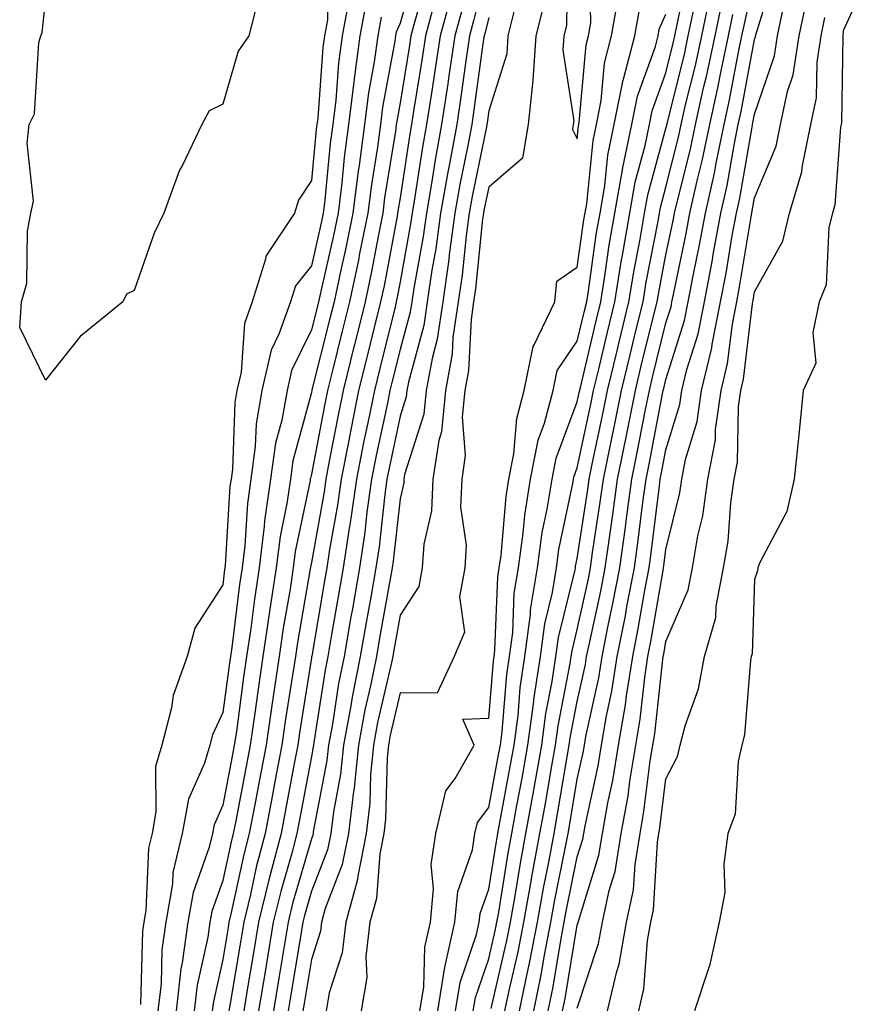
# Model space of a CAD drawing. Units: inches. Extents: x 881363 to 884003, y 7276778 to 7279418.
# Drawn here: x 881655 to 881751, y 7278323 to 7278434 of the extents above; entities that cross this region are included whole.
import ezdxf

# ---------------------------------------------------------------- set-up
doc = ezdxf.new("R2010")
doc.units = ezdxf.units.IN
doc.header["$MEASUREMENT"] = 0
doc.layers.add('Contour_88137276', color=7, linetype='Continuous', true_color=0xe3e4c6)

msp = doc.modelspace()

# ---------------------------------------------------------------- linework, layer by layer
at = {"layer": 'Contour_88137276'}
for points in [[(881689.99, 7278439.98, 3336), (881689.86, 7278433.73, 3336), (881689.52, 7278431.92, 3336), (881689.35, 7278430.62, 3336), (881688.76, 7278422.63, 3336), (881688.67, 7278421.92, 3336), (881688.6, 7278421.36, 3336), (881688.05, 7278415.62, 3336), (881686.59, 7278413.38, 3336), (881686.15, 7278411.92, 3336), (881682.89, 7278407.08, 3336), (881682.87, 7278406.74, 3336), (881681.35, 7278401.92, 3336), (881680.49, 7278399.48, 3336), (881680.12, 7278393.99, 3336), (881679.64, 7278391.92, 3336), (881679.41, 7278390.56, 3336), (881679.13, 7278382.99, 3336), (881678.98, 7278381.92, 3336), (881678.86, 7278381.11, 3336), (881678.33, 7278372.19, 3336), (881678.29, 7278371.92, 3336), (881678.26, 7278371.71, 3336), (881678.05, 7278370, 3336), (881674.88, 7278365.09, 3336), (881674.05, 7278361.92, 3336), (881672.45, 7278357.52, 3336), (881672.26, 7278356.13, 3336), (881671.16, 7278351.92, 3336), (881670.47, 7278349.5, 3336), (881670.51, 7278344.38, 3336), (881670.07, 7278341.92, 3336), (881669.68, 7278340.29, 3336), (881669.36, 7278333.23, 3336), (881669.13, 7278331.92, 3336), (881669, 7278330.97, 3336), (881668.78, 7278322.65, 3336)], [(881699.94, 7278440.04, 3340), (881698.05, 7278433.38, 3340), (881697.62, 7278432.36, 3340), (881697.53, 7278431.92, 3340), (881697.45, 7278431.32, 3340), (881696.07, 7278423.89, 3340), (881695.83, 7278421.92, 3340), (881695.49, 7278419.36, 3340), (881694.82, 7278415.15, 3340), (881694.42, 7278411.92, 3340), (881693.49, 7278407.36, 3340), (881693.35, 7278406.62, 3340), (881692.35, 7278401.92, 3340), (881691.5, 7278398.47, 3340), (881690.46, 7278394.33, 3340), (881689.86, 7278391.92, 3340), (881689.55, 7278390.42, 3340), (881688.05, 7278382.46, 3340), (881687.94, 7278382.04, 3340), (881687.92, 7278381.92, 3340), (881687.9, 7278381.77, 3340), (881686.23, 7278373.74, 3340), (881686, 7278371.92, 3340), (881685.64, 7278369.51, 3340), (881684.87, 7278365.1, 3340), (881684.41, 7278361.92, 3340), (881683.78, 7278357.64, 3340), (881683.57, 7278356.39, 3340), (881682.93, 7278351.92, 3340), (881682.15, 7278347.82, 3340), (881681.73, 7278345.59, 3340), (881681.03, 7278341.92, 3340), (881680.41, 7278339.56, 3340), (881678.97, 7278332.84, 3340), (881678.75, 7278331.92, 3340), (881678.65, 7278331.32, 3340), (881678.05, 7278327.73, 3340), (881676.99, 7278322.98, 3340), (881676.86, 7278321.92, 3340)], [(881708.05, 7278440.57, 3345), (881706.34, 7278433.63, 3345), (881705.88, 7278431.92, 3345), (881705.5, 7278429.37, 3345), (881704.92, 7278425.05, 3345), (881704.44, 7278421.92, 3345), (881703.63, 7278417.5, 3345), (881703.43, 7278416.54, 3345), (881702.63, 7278411.92, 3345), (881702.08, 7278407.9, 3345), (881701.64, 7278405.51, 3345), (881701.11, 7278401.92, 3345), (881700.73, 7278399.24, 3345), (881698.99, 7278392.86, 3345), (881698.82, 7278391.92, 3345), (881698.75, 7278391.22, 3345), (881698.05, 7278389.01, 3345), (881696.81, 7278383.16, 3345), (881696.56, 7278381.92, 3345), (881696.32, 7278380.19, 3345), (881695.68, 7278374.29, 3345), (881695.33, 7278371.92, 3345), (881694.74, 7278368.61, 3345), (881694.23, 7278365.75, 3345), (881693.56, 7278361.92, 3345), (881692.63, 7278357.33, 3345), (881692.48, 7278356.35, 3345), (881691.66, 7278351.92, 3345), (881691.33, 7278348.64, 3345), (881690.53, 7278344.39, 3345), (881690.23, 7278341.92, 3345), (881689.87, 7278340.1, 3345), (881688.05, 7278335.41, 3345), (881687.27, 7278332.7, 3345), (881687.07, 7278331.92, 3345), (881686.88, 7278330.75, 3345), (881685.8, 7278324.18, 3345), (881685.42, 7278321.92, 3345)], [(881716.96, 7278440.83, 3349), (881716.84, 7278433.12, 3349), (881716.54, 7278431.92, 3349), (881716.43, 7278430.31, 3349), (881717.64, 7278422.33, 3349), (881717.59, 7278421.92, 3349), (881717.5, 7278421.37, 3349), (881718.05, 7278420.33, 3349), (881718.2, 7278421.77, 3349), (881718.23, 7278421.92, 3349), (881718.27, 7278422.14, 3349), (881719.04, 7278430.92, 3349), (881719.3, 7278431.92, 3349), (881719.56, 7278433.42, 3349), (881719.43, 7278440.54, 3349)], [(881701.2, 7278438.78, 3341), (881699.73, 7278433.6, 3341), (881699.28, 7278431.92, 3341), (881699.12, 7278430.86, 3341), (881698.05, 7278424.36, 3341), (881697.67, 7278422.3, 3341), (881697.62, 7278421.92, 3341), (881697.56, 7278421.42, 3341), (881696.31, 7278413.66, 3341), (881696.1, 7278411.92, 3341), (881695.6, 7278409.47, 3341), (881694.8, 7278405.17, 3341), (881694.11, 7278401.92, 3341), (881692.9, 7278397.07, 3341), (881692.81, 7278396.68, 3341), (881691.62, 7278391.92, 3341), (881691.02, 7278388.95, 3341), (881690.07, 7278383.94, 3341), (881689.67, 7278381.92, 3341), (881689.47, 7278380.49, 3341), (881688.05, 7278372.53, 3341), (881687.94, 7278372.03, 3341), (881687.93, 7278371.92, 3341), (881687.91, 7278371.78, 3341), (881686.47, 7278363.5, 3341), (881686.24, 7278361.92, 3341), (881685.93, 7278359.8, 3341), (881685.13, 7278354.83, 3341), (881684.71, 7278351.92, 3341), (881683.94, 7278347.81, 3341), (881683.66, 7278346.31, 3341), (881682.83, 7278341.92, 3341), (881681.83, 7278338.14, 3341), (881681.17, 7278335.05, 3341), (881680.41, 7278331.92, 3341), (881680.08, 7278329.89, 3341), (881678.89, 7278322.76, 3341), (881678.75, 7278321.92, 3341)], [(881706.31, 7278321.92, 3345), (881706.55, 7278323.42, 3345), (881708.05, 7278327.78, 3345), (881708.83, 7278331.14, 3345), (881708.98, 7278331.92, 3345), (881709.19, 7278333.05, 3345), (881710.25, 7278339.71, 3345), (881710.66, 7278341.92, 3345), (881711.24, 7278345.1, 3345), (881711.81, 7278348.16, 3345), (881712.48, 7278351.92, 3345), (881713.13, 7278356.84, 3345), (881713.16, 7278357.04, 3345), (881713.88, 7278361.92, 3345), (881714.37, 7278365.6, 3345), (881715.24, 7278369.11, 3345), (881715.69, 7278371.92, 3345), (881715.98, 7278373.99, 3345), (881717.56, 7278381.42, 3345), (881717.63, 7278381.92, 3345), (881717.7, 7278382.27, 3345), (881718.05, 7278383.19, 3345), (881719.58, 7278390.39, 3345), (881719.89, 7278391.92, 3345), (881720.47, 7278394.34, 3345), (881721.46, 7278398.51, 3345), (881722.29, 7278401.92, 3345), (881723.09, 7278406.88, 3345), (881723.11, 7278406.98, 3345), (881723.96, 7278411.92, 3345), (881724.56, 7278415.41, 3345), (881725.7, 7278419.58, 3345), (881726.19, 7278421.92, 3345), (881726.49, 7278423.47, 3345), (881728.05, 7278427.76, 3345), (881728.88, 7278431.09, 3345), (881729.06, 7278431.92, 3345), (881729.33, 7278433.2, 3345), (881730.6, 7278439.37, 3345)], [(881716.37, 7278321.92, 3339), (881716.66, 7278323.31, 3339), (881718.05, 7278331.59, 3339), (881718.13, 7278331.84, 3339), (881718.15, 7278331.92, 3339), (881718.17, 7278332.04, 3339), (881720.49, 7278339.48, 3339), (881720.89, 7278341.92, 3339), (881721.51, 7278345.38, 3339), (881722.06, 7278347.92, 3339), (881722.71, 7278351.92, 3339), (881723.49, 7278356.47, 3339), (881723.6, 7278357.48, 3339), (881724.3, 7278361.92, 3339), (881724.92, 7278365.05, 3339), (881725.69, 7278369.57, 3339), (881726.14, 7278371.92, 3339), (881726.38, 7278373.6, 3339), (881727.31, 7278381.18, 3339), (881727.41, 7278381.92, 3339), (881727.52, 7278382.45, 3339), (881728.05, 7278385.22, 3339), (881729.62, 7278390.35, 3339), (881729.84, 7278391.92, 3339), (881730.41, 7278394.27, 3339), (881731.67, 7278398.31, 3339), (881732.38, 7278401.92, 3339), (881733.3, 7278406.68, 3339), (881733.39, 7278407.26, 3339), (881734.25, 7278411.92, 3339), (881734.94, 7278415.04, 3339), (881735.74, 7278419.61, 3339), (881736.21, 7278421.92, 3339), (881736.55, 7278423.41, 3339), (881738.05, 7278431.54, 3339), (881738.15, 7278431.82, 3339), (881738.16, 7278431.92, 3339), (881738.19, 7278432.06, 3339), (881740.49, 7278439.48, 3339)], [(881750.99, 7278438.98, 3335), (881748.05, 7278432.51, 3335), (881748.02, 7278431.95, 3335), (881748.01, 7278431.92, 3335), (881748.01, 7278431.88, 3335), (881747.86, 7278422.12, 3335), (881747.82, 7278421.92, 3335), (881747.76, 7278421.63, 3335), (881747.11, 7278412.87, 3335), (881746.83, 7278411.92, 3335), (881746.44, 7278410.31, 3335), (881746.11, 7278403.85, 3335), (881745.32, 7278401.92, 3335), (881744.61, 7278398.48, 3335), (881744.97, 7278395, 3335), (881743.54, 7278391.92, 3335), (881743.05, 7278386.92, 3335), (881742.52, 7278381.92, 3335), (881741.7, 7278378.27, 3335), (881738.63, 7278372.5, 3335), (881738.41, 7278371.92, 3335), (881738.38, 7278371.59, 3335), (881738.05, 7278370.59, 3335), (881737.76, 7278362.2, 3335), (881737.68, 7278361.92, 3335), (881737.59, 7278361.46, 3335), (881736.91, 7278353.05, 3335), (881736.62, 7278351.92, 3335), (881736.18, 7278350.05, 3335), (881735.85, 7278344.12, 3335), (881735.03, 7278341.92, 3335), (881734.59, 7278338.46, 3335), (881734.68, 7278335.29, 3335), (881734.07, 7278331.92, 3335), (881732.98, 7278326.99, 3335), (881732.86, 7278326.72, 3335), (881731.26, 7278321.92, 3335)], [(881714.75, 7278321.92, 3340), (881715.32, 7278324.65, 3340), (881716.23, 7278330.1, 3340), (881716.58, 7278331.92, 3340), (881716.8, 7278333.17, 3340), (881718.05, 7278339.32, 3340), (881718.67, 7278341.3, 3340), (881718.77, 7278341.92, 3340), (881718.92, 7278342.8, 3340), (881720.4, 7278349.58, 3340), (881720.78, 7278351.92, 3340), (881721.35, 7278355.22, 3340), (881721.96, 7278358.01, 3340), (881722.56, 7278361.92, 3340), (881723.48, 7278366.49, 3340), (881723.65, 7278367.53, 3340), (881724.49, 7278371.92, 3340), (881724.92, 7278375.05, 3340), (881725.45, 7278379.32, 3340), (881725.8, 7278381.92, 3340), (881726.18, 7278383.79, 3340), (881727.67, 7278391.54, 3340), (881727.75, 7278391.92, 3340), (881727.81, 7278392.16, 3340), (881728.05, 7278393.15, 3340), (881730.14, 7278399.83, 3340), (881730.55, 7278401.92, 3340), (881731.15, 7278405.03, 3340), (881731.81, 7278408.15, 3340), (881732.51, 7278411.92, 3340), (881733.51, 7278416.45, 3340), (881733.71, 7278417.58, 3340), (881734.6, 7278421.92, 3340), (881735.23, 7278424.73, 3340), (881736.22, 7278430.09, 3340), (881736.61, 7278431.92, 3340), (881736.86, 7278433.11, 3340), (881738.05, 7278438.52, 3340)], [(881700.3, 7278321.92, 3348), (881700.73, 7278324.6, 3348), (881700.85, 7278329.12, 3348), (881701.47, 7278331.92, 3348), (881701.84, 7278335.71, 3348), (881701.55, 7278338.42, 3348), (881702.09, 7278341.92, 3348), (881703.22, 7278346.74, 3348), (881704.26, 7278348.13, 3348), (881706.42, 7278351.92, 3348), (881705.13, 7278354.84, 3348), (881708.05, 7278354.96, 3348), (881708.58, 7278361.39, 3348), (881708.66, 7278361.92, 3348), (881708.75, 7278362.62, 3348), (881709.09, 7278370.88, 3348), (881709.25, 7278371.92, 3348), (881709.45, 7278373.32, 3348), (881710.02, 7278379.96, 3348), (881710.33, 7278381.92, 3348), (881710.89, 7278384.76, 3348), (881711.22, 7278388.76, 3348), (881712.06, 7278391.92, 3348), (881713.08, 7278396.89, 3348), (881713.19, 7278397.06, 3348), (881715.5, 7278401.92, 3348), (881715.72, 7278404.25, 3348), (881718.05, 7278405.82, 3348), (881718.8, 7278411.17, 3348), (881719.11, 7278412.98, 3348), (881719.85, 7278420.12, 3348), (881720.22, 7278421.92, 3348), (881720.75, 7278424.63, 3348), (881721.12, 7278428.84, 3348), (881721.92, 7278431.92, 3348), (881722.72, 7278436.59, 3348)], [(881709.89, 7278321.92, 3343), (881710.36, 7278324.23, 3343), (881711.38, 7278328.59, 3343), (881712.02, 7278331.92, 3343), (881712.88, 7278336.75, 3343), (881712.93, 7278337.04, 3343), (881713.83, 7278341.92, 3343), (881714.48, 7278345.49, 3343), (881715.05, 7278348.92, 3343), (881715.58, 7278351.92, 3343), (881715.87, 7278354.1, 3343), (881717.25, 7278361.12, 3343), (881717.37, 7278361.92, 3343), (881717.45, 7278362.53, 3343), (881718.05, 7278364.94, 3343), (881719.3, 7278370.67, 3343), (881719.54, 7278371.92, 3343), (881719.78, 7278373.65, 3343), (881720.64, 7278379.33, 3343), (881720.99, 7278381.92, 3343), (881721.74, 7278385.61, 3343), (881722.2, 7278387.77, 3343), (881723.03, 7278391.92, 3343), (881724, 7278395.96, 3343), (881724.63, 7278398.5, 3343), (881725.46, 7278401.92, 3343), (881725.83, 7278404.15, 3343), (881727.16, 7278411.03, 3343), (881727.31, 7278411.92, 3343), (881727.42, 7278412.55, 3343), (881728.05, 7278414.85, 3343), (881729.47, 7278420.49, 3343), (881729.77, 7278421.92, 3343), (881730.26, 7278424.14, 3343), (881731.38, 7278428.59, 3343), (881732.08, 7278431.92, 3343), (881733.12, 7278436.85, 3343)], [(881681.99, 7278435.87, 3335), (881680.98, 7278431.92, 3335), (881679.77, 7278430.2, 3335), (881678.05, 7278424.23, 3335), (881676.5, 7278423.47, 3335), (881675.68, 7278421.92, 3335), (881673.49, 7278417.36, 3335), (881673.18, 7278416.79, 3335), (881671.41, 7278411.92, 3335), (881670.29, 7278409.68, 3335), (881668.05, 7278403.19, 3335), (881667.19, 7278402.79, 3335), (881666.78, 7278401.92, 3335), (881661.96, 7278398.01, 3335), (881658.05, 7278393.07, 3335), (881655.14, 7278399.01, 3335), (881655.34, 7278401.92, 3335), (881655.95, 7278404.02, 3335), (881656.03, 7278409.9, 3335), (881656.41, 7278411.92, 3335), (881656.69, 7278413.28, 3335), (881655.97, 7278419.84, 3335), (881656.21, 7278421.92, 3335), (881656.82, 7278423.15, 3335), (881657.31, 7278431.18, 3335), (881657.51, 7278431.92, 3335), (881657.67, 7278432.3, 3335), (881658.05, 7278435.82, 3335)], [(881692.32, 7278436.19, 3337), (881691.53, 7278431.92, 3337), (881691.11, 7278428.86, 3337), (881690.8, 7278424.67, 3337), (881690.46, 7278421.92, 3337), (881690.18, 7278419.79, 3337), (881689.57, 7278413.44, 3337), (881689.39, 7278411.92, 3337), (881689.16, 7278410.82, 3337), (881688.05, 7278406, 3337), (881686.25, 7278403.73, 3337), (881685.68, 7278401.92, 3337), (881684.39, 7278398.26, 3337), (881683.51, 7278396.46, 3337), (881682.47, 7278391.92, 3337), (881681.81, 7278388.15, 3337), (881681.72, 7278385.59, 3337), (881681.21, 7278381.92, 3337), (881680.82, 7278379.16, 3337), (881680.53, 7278374.4, 3337), (881680.22, 7278371.92, 3337), (881679.93, 7278370.04, 3337), (881679.06, 7278362.93, 3337), (881678.91, 7278361.92, 3337), (881678.8, 7278361.17, 3337), (881678.05, 7278355.57, 3337), (881676.89, 7278353.08, 3337), (881676.59, 7278351.92, 3337), (881676, 7278349.87, 3337), (881674.17, 7278345.8, 3337), (881673.47, 7278341.92, 3337), (881672.43, 7278337.54, 3337), (881672.37, 7278336.25, 3337), (881671.62, 7278331.92, 3337), (881671.18, 7278328.79, 3337), (881671.08, 7278324.96, 3337), (881670.74, 7278321.92, 3337)], [(881694.23, 7278435.74, 3338), (881693.53, 7278431.92, 3338), (881692.87, 7278427.1, 3338), (881692.84, 7278426.71, 3338), (881692.25, 7278421.92, 3338), (881691.76, 7278418.21, 3338), (881691.49, 7278415.36, 3338), (881691.06, 7278411.92, 3338), (881690.55, 7278409.42, 3338), (881689.06, 7278402.93, 3338), (881688.84, 7278401.92, 3338), (881688.68, 7278401.29, 3338), (881688.05, 7278398.76, 3338), (881685.81, 7278394.16, 3338), (881685.3, 7278391.92, 3338), (881684.72, 7278388.59, 3338), (881684.01, 7278385.96, 3338), (881683.45, 7278381.92, 3338), (881682.77, 7278377.2, 3338), (881682.73, 7278376.61, 3338), (881682.15, 7278371.92, 3338), (881681.61, 7278368.37, 3338), (881681.2, 7278365.07, 3338), (881680.74, 7278361.92, 3338), (881680.4, 7278359.58, 3338), (881679.58, 7278353.44, 3338), (881679.35, 7278351.92, 3338), (881679.15, 7278350.83, 3338), (881678.05, 7278345.12, 3338), (881677.06, 7278342.92, 3338), (881676.88, 7278341.92, 3338), (881676.51, 7278340.39, 3338), (881674.7, 7278335.28, 3338), (881674.11, 7278331.92, 3338), (881673.47, 7278327.35, 3338), (881673.32, 7278326.65, 3338), (881672.78, 7278321.92, 3338)], [(881701.99, 7278435.87, 3342), (881700.93, 7278431.92, 3342), (881700.55, 7278429.41, 3342), (881699.57, 7278423.44, 3342), (881699.34, 7278421.92, 3342), (881699.14, 7278420.83, 3342), (881698.05, 7278413.67, 3342), (881697.81, 7278412.16, 3342), (881697.78, 7278411.92, 3342), (881697.71, 7278411.58, 3342), (881696.25, 7278403.73, 3342), (881695.86, 7278401.92, 3342), (881695.14, 7278399.01, 3342), (881694.31, 7278395.65, 3342), (881693.38, 7278391.92, 3342), (881692.49, 7278387.49, 3342), (881692.22, 7278386.09, 3342), (881691.39, 7278381.92, 3342), (881690.99, 7278378.98, 3342), (881690.09, 7278373.96, 3342), (881689.78, 7278371.92, 3342), (881689.52, 7278370.45, 3342), (881688.08, 7278361.95, 3342), (881688.07, 7278361.9, 3342), (881688.05, 7278361.77, 3342), (881686.7, 7278353.28, 3342), (881686.5, 7278351.92, 3342), (881686.14, 7278350.02, 3342), (881685.17, 7278344.8, 3342), (881684.62, 7278341.92, 3342), (881683.41, 7278337.27, 3342), (881683.25, 7278336.72, 3342), (881682.08, 7278331.92, 3342), (881681.51, 7278328.46, 3342), (881680.89, 7278324.76, 3342), (881680.42, 7278321.92, 3342)], [(881703.74, 7278436.23, 3343), (881702.58, 7278431.92, 3343), (881701.99, 7278427.97, 3343), (881701.58, 7278425.45, 3343), (881701.04, 7278421.92, 3343), (881700.58, 7278419.39, 3343), (881699.69, 7278413.56, 3343), (881699.4, 7278411.92, 3343), (881699.24, 7278410.73, 3343), (881698.05, 7278404.19, 3343), (881697.69, 7278402.27, 3343), (881697.62, 7278401.92, 3343), (881697.48, 7278401.34, 3343), (881695.73, 7278394.24, 3343), (881695.15, 7278391.92, 3343), (881694.41, 7278388.28, 3343), (881693.93, 7278386.04, 3343), (881693.12, 7278381.92, 3343), (881692.5, 7278377.47, 3343), (881692.26, 7278376.13, 3343), (881691.63, 7278371.92, 3343), (881691.09, 7278368.87, 3343), (881690.29, 7278364.17, 3343), (881689.9, 7278361.92, 3343), (881689.59, 7278360.38, 3343), (881688.33, 7278352.19, 3343), (881688.27, 7278351.92, 3343), (881688.26, 7278351.71, 3343), (881688.05, 7278350.64, 3343), (881686.68, 7278343.29, 3343), (881686.42, 7278341.92, 3343), (881685.84, 7278339.71, 3343), (881684.59, 7278335.39, 3343), (881683.74, 7278331.92, 3343), (881682.94, 7278327.04, 3343), (881682.89, 7278326.76, 3343), (881682.09, 7278321.92, 3343)], [(881714.31, 7278435.66, 3348), (881713.38, 7278431.92, 3348), (881713.04, 7278426.93, 3348), (881713.04, 7278426.91, 3348), (881712.5, 7278421.92, 3348), (881711.85, 7278418.12, 3348), (881708.05, 7278414.85, 3348), (881707.55, 7278412.42, 3348), (881707.47, 7278411.92, 3348), (881707.37, 7278411.25, 3348), (881706.57, 7278403.4, 3348), (881706.35, 7278401.92, 3348), (881706.06, 7278399.93, 3348), (881705.78, 7278394.19, 3348), (881705.37, 7278391.92, 3348), (881705.07, 7278388.94, 3348), (881705.41, 7278384.57, 3348), (881705.01, 7278381.92, 3348), (881704.88, 7278378.76, 3348), (881705.51, 7278374.47, 3348), (881705.36, 7278371.92, 3348), (881704.75, 7278368.62, 3348), (881705.32, 7278364.65, 3348), (881704.15, 7278361.92, 3348), (881702.22, 7278357.75, 3348), (881698.05, 7278357.81, 3348), (881696.94, 7278353.03, 3348), (881696.73, 7278351.92, 3348), (881696.58, 7278350.46, 3348), (881696.41, 7278343.56, 3348), (881696.22, 7278341.92, 3348), (881695.76, 7278339.63, 3348), (881695.38, 7278334.59, 3348), (881694.65, 7278331.92, 3348), (881694.2, 7278328.06, 3348), (881694.29, 7278325.68, 3348), (881693.65, 7278321.92, 3348)], [(881711.51, 7278321.92, 3342), (881712.41, 7278326.28, 3342), (881712.65, 7278327.32, 3342), (881713.54, 7278331.92, 3342), (881714.22, 7278335.75, 3342), (881714.82, 7278338.69, 3342), (881715.42, 7278341.92, 3342), (881715.82, 7278344.15, 3342), (881716.94, 7278350.82, 3342), (881717.14, 7278351.92, 3342), (881717.24, 7278352.72, 3342), (881718.05, 7278356.82, 3342), (881718.96, 7278361, 3342), (881719.1, 7278361.92, 3342), (881719.37, 7278363.24, 3342), (881720.69, 7278369.28, 3342), (881721.19, 7278371.92, 3342), (881721.7, 7278375.56, 3342), (881722.05, 7278377.92, 3342), (881722.59, 7278381.92, 3342), (881723.52, 7278386.45, 3342), (881723.74, 7278387.61, 3342), (881724.61, 7278391.92, 3342), (881725.27, 7278394.69, 3342), (881726.73, 7278400.6, 3342), (881727.05, 7278401.92, 3342), (881727.19, 7278402.78, 3342), (881728.05, 7278407.21, 3342), (881728.87, 7278411.1, 3342), (881729.02, 7278411.92, 3342), (881729.3, 7278413.17, 3342), (881730.81, 7278419.16, 3342), (881731.38, 7278421.92, 3342), (881732.34, 7278426.21, 3342), (881732.63, 7278427.35, 3342), (881733.59, 7278431.92, 3342), (881734.37, 7278435.6, 3342)], [(881721.46, 7278321.92, 3337), (881722.49, 7278326.36, 3337), (881722.77, 7278327.2, 3337), (881723.61, 7278331.92, 3337), (881724.39, 7278335.58, 3337), (881724.56, 7278338.42, 3337), (881725.13, 7278341.92, 3337), (881725.57, 7278344.4, 3337), (881726.28, 7278350.15, 3337), (881726.57, 7278351.92, 3337), (881726.79, 7278353.19, 3337), (881727.7, 7278361.57, 3337), (881727.75, 7278361.92, 3337), (881727.8, 7278362.16, 3337), (881728.05, 7278363.61, 3337), (881730.55, 7278369.42, 3337), (881731.03, 7278371.92, 3337), (881731.64, 7278375.51, 3337), (881732.2, 7278377.78, 3337), (881732.79, 7278381.92, 3337), (881733.63, 7278386.34, 3337), (881733.65, 7278387.53, 3337), (881734.28, 7278391.92, 3337), (881735.01, 7278394.97, 3337), (881735.54, 7278399.41, 3337), (881736.03, 7278401.92, 3337), (881736.36, 7278403.61, 3337), (881737.66, 7278411.53, 3337), (881737.73, 7278411.92, 3337), (881737.79, 7278412.18, 3337), (881738.05, 7278413.67, 3337), (881740.48, 7278419.49, 3337), (881740.99, 7278421.92, 3337), (881741.78, 7278425.65, 3337), (881742.42, 7278427.55, 3337), (881743.09, 7278431.92, 3337), (881743.94, 7278436.03, 3337)], [(881705.04, 7278434.93, 3344), (881704.23, 7278431.92, 3344), (881703.56, 7278427.44, 3344), (881703.44, 7278426.53, 3344), (881702.74, 7278421.92, 3344), (881702.01, 7278417.96, 3344), (881701.64, 7278415.51, 3344), (881701.02, 7278411.92, 3344), (881700.66, 7278409.31, 3344), (881699.6, 7278403.46, 3344), (881699.37, 7278401.92, 3344), (881699.2, 7278400.77, 3344), (881698.05, 7278396.54, 3344), (881697.14, 7278392.83, 3344), (881696.91, 7278391.92, 3344), (881696.62, 7278390.49, 3344), (881695.37, 7278384.6, 3344), (881694.84, 7278381.92, 3344), (881694.32, 7278378.19, 3344), (881694.07, 7278375.89, 3344), (881693.48, 7278371.92, 3344), (881692.67, 7278367.3, 3344), (881692.51, 7278366.38, 3344), (881691.73, 7278361.92, 3344), (881691.11, 7278358.85, 3344), (881690.41, 7278354.27, 3344), (881689.97, 7278351.92, 3344), (881689.79, 7278350.18, 3344), (881688.26, 7278342.13, 3344), (881688.24, 7278341.92, 3344), (881688.21, 7278341.76, 3344), (881688.05, 7278341.35, 3344), (881685.93, 7278334.05, 3344), (881685.41, 7278331.92, 3344), (881684.89, 7278328.76, 3344), (881684.37, 7278325.6, 3344), (881683.76, 7278321.92, 3344)], [(881710.94, 7278434.81, 3347), (881710.22, 7278431.92, 3347), (881710.08, 7278429.89, 3347), (881708.05, 7278423.48, 3347), (881707.86, 7278422.11, 3347), (881707.84, 7278421.92, 3347), (881707.79, 7278421.66, 3347), (881706.18, 7278413.8, 3347), (881705.86, 7278411.92, 3347), (881705.51, 7278409.37, 3347), (881705.05, 7278404.93, 3347), (881704.6, 7278401.92, 3347), (881704.02, 7278397.89, 3347), (881703.93, 7278396.04, 3347), (881703.19, 7278391.92, 3347), (881702.72, 7278387.25, 3347), (881702.41, 7278386.28, 3347), (881701.75, 7278381.92, 3347), (881701.61, 7278378.36, 3347), (881700.72, 7278374.59, 3347), (881700.56, 7278371.92, 3347), (881700.17, 7278369.8, 3347), (881698.05, 7278366.57, 3347), (881697.34, 7278362.63, 3347), (881697.22, 7278361.92, 3347), (881697.01, 7278360.88, 3347), (881695.51, 7278354.46, 3347), (881695.04, 7278351.92, 3347), (881694.71, 7278348.58, 3347), (881694.63, 7278345.35, 3347), (881694.22, 7278341.92, 3347), (881693.27, 7278337.13, 3347), (881693.24, 7278336.73, 3347), (881691.92, 7278331.92, 3347), (881691.51, 7278328.46, 3347), (881690.07, 7278323.94, 3347), (881689.72, 7278321.92, 3347)], [(881702.3, 7278321.92, 3347), (881703.1, 7278326.87, 3347), (881703.15, 7278327.02, 3347), (881704.23, 7278331.92, 3347), (881704.57, 7278335.4, 3347), (881706.21, 7278340.08, 3347), (881706.5, 7278341.92, 3347), (881706.8, 7278343.18, 3347), (881708.05, 7278344.85, 3347), (881709.17, 7278350.8, 3347), (881709.37, 7278351.92, 3347), (881709.57, 7278353.43, 3347), (881710.1, 7278359.87, 3347), (881710.4, 7278361.92, 3347), (881710.76, 7278364.63, 3347), (881710.94, 7278369.04, 3347), (881711.4, 7278371.92, 3347), (881711.94, 7278375.82, 3347), (881712.12, 7278377.85, 3347), (881712.76, 7278381.92, 3347), (881713.64, 7278386.33, 3347), (881714.34, 7278388.22, 3347), (881715.34, 7278391.92, 3347), (881715.79, 7278394.18, 3347), (881718.05, 7278397.47, 3347), (881718.9, 7278401.07, 3347), (881719.11, 7278401.92, 3347), (881719.31, 7278403.18, 3347), (881720.23, 7278409.74, 3347), (881720.61, 7278411.92, 3347), (881721.14, 7278415.02, 3347), (881721.5, 7278418.47, 3347), (881722.21, 7278421.92, 3347), (881723.17, 7278426.79, 3347), (881723.31, 7278427.18, 3347), (881724.55, 7278431.92, 3347), (881725.06, 7278434.91, 3347)], [(881704.3, 7278321.92, 3346), (881704.82, 7278325.14, 3346), (881706.68, 7278330.55, 3346), (881706.99, 7278331.92, 3346), (881707.08, 7278332.89, 3346), (881708.05, 7278335.65, 3346), (881708.92, 7278341.05, 3346), (881709.08, 7278341.92, 3346), (881709.3, 7278343.17, 3346), (881710.49, 7278349.48, 3346), (881710.92, 7278351.92, 3346), (881711.36, 7278355.23, 3346), (881711.62, 7278358.36, 3346), (881712.14, 7278361.92, 3346), (881712.76, 7278366.63, 3346), (881712.78, 7278367.18, 3346), (881713.55, 7278371.92, 3346), (881714.1, 7278375.88, 3346), (881714.66, 7278378.53, 3346), (881715.2, 7278381.92, 3346), (881715.67, 7278384.3, 3346), (881718.05, 7278390.65, 3346), (881718.27, 7278391.7, 3346), (881718.32, 7278391.92, 3346), (881718.4, 7278392.27, 3346), (881720.18, 7278399.79, 3346), (881720.7, 7278401.92, 3346), (881721.21, 7278405.08, 3346), (881721.66, 7278408.31, 3346), (881722.28, 7278411.92, 3346), (881723.14, 7278416.83, 3346), (881723.2, 7278417.07, 3346), (881724.2, 7278421.92, 3346), (881724.83, 7278425.13, 3346), (881726.87, 7278430.74, 3346), (881727.17, 7278431.92, 3346), (881727.3, 7278432.67, 3346), (881728.05, 7278434.38, 3346)], [(881708.32, 7278322.19, 3344), (881710.11, 7278329.87, 3344), (881710.5, 7278331.92, 3344), (881711.03, 7278334.91, 3344), (881711.59, 7278338.38, 3344), (881712.25, 7278341.92, 3344), (881713.13, 7278346.83, 3344), (881713.17, 7278347.04, 3344), (881714.03, 7278351.92, 3344), (881714.5, 7278355.47, 3344), (881715.21, 7278359.08, 3344), (881715.63, 7278361.92, 3344), (881715.91, 7278364.06, 3344), (881717.8, 7278371.67, 3344), (881717.84, 7278371.92, 3344), (881717.86, 7278372.11, 3344), (881718.05, 7278372.97, 3344), (881719.22, 7278380.75, 3344), (881719.38, 7278381.92, 3344), (881719.72, 7278383.59, 3344), (881720.89, 7278389.08, 3344), (881721.46, 7278391.92, 3344), (881722.54, 7278396.41, 3344), (881722.73, 7278397.23, 3344), (881723.88, 7278401.92, 3344), (881724.46, 7278405.51, 3344), (881725.13, 7278409, 3344), (881725.64, 7278411.92, 3344), (881725.99, 7278413.98, 3344), (881728.05, 7278421.49, 3344), (881728.14, 7278421.83, 3344), (881728.15, 7278421.92, 3344), (881728.18, 7278422.06, 3344), (881730.13, 7278429.84, 3344), (881730.57, 7278431.92, 3344), (881731.24, 7278435.11, 3344)], [(881713.13, 7278321.92, 3341), (881713.97, 7278326, 3341), (881714.34, 7278328.22, 3341), (881715.06, 7278331.92, 3341), (881715.51, 7278334.46, 3341), (881716.76, 7278340.63, 3341), (881717, 7278341.92, 3341), (881717.16, 7278342.81, 3341), (881718.05, 7278348.07, 3341), (881718.74, 7278351.24, 3341), (881718.85, 7278351.92, 3341), (881719.01, 7278352.89, 3341), (881720.46, 7278359.51, 3341), (881720.84, 7278361.92, 3341), (881721.53, 7278365.4, 3341), (881722.07, 7278367.9, 3341), (881722.84, 7278371.92, 3341), (881723.48, 7278376.49, 3341), (881723.6, 7278377.47, 3341), (881724.2, 7278381.92, 3341), (881724.85, 7278385.11, 3341), (881725.71, 7278389.58, 3341), (881726.18, 7278391.92, 3341), (881726.54, 7278393.43, 3341), (881728.05, 7278399.54, 3341), (881728.62, 7278401.35, 3341), (881728.73, 7278401.92, 3341), (881728.89, 7278402.76, 3341), (881730.34, 7278409.63, 3341), (881730.76, 7278411.92, 3341), (881731.54, 7278415.41, 3341), (881732.15, 7278417.82, 3341), (881732.99, 7278421.92, 3341), (881733.92, 7278426.05, 3341), (881734.31, 7278428.18, 3341), (881735.1, 7278431.92, 3341), (881735.61, 7278434.36, 3341)], [(881718.05, 7278322.24, 3338), (881720.45, 7278329.52, 3338), (881720.88, 7278331.92, 3338), (881721.64, 7278335.51, 3338), (881722.31, 7278337.66, 3338), (881723.01, 7278341.92, 3338), (881723.77, 7278346.2, 3338), (881723.98, 7278347.85, 3338), (881724.64, 7278351.92, 3338), (881725.14, 7278354.83, 3338), (881725.65, 7278359.52, 3338), (881726.02, 7278361.92, 3338), (881726.36, 7278363.61, 3338), (881727.73, 7278371.6, 3338), (881727.79, 7278371.92, 3338), (881727.82, 7278372.14, 3338), (881728.05, 7278373.98, 3338), (881729.61, 7278380.37, 3338), (881729.83, 7278381.92, 3338), (881730.25, 7278384.12, 3338), (881731.56, 7278388.41, 3338), (881732.06, 7278391.92, 3338), (881733.22, 7278396.75, 3338), (881733.26, 7278397.13, 3338), (881734.21, 7278401.92, 3338), (881734.83, 7278405.14, 3338), (881735.53, 7278409.4, 3338), (881735.99, 7278411.92, 3338), (881736.37, 7278413.61, 3338), (881737.77, 7278421.64, 3338), (881737.83, 7278421.92, 3338), (881737.87, 7278422.11, 3338), (881738.05, 7278423.09, 3338), (881740.28, 7278429.68, 3338), (881740.63, 7278431.92, 3338), (881741.3, 7278435.17, 3338)], [(881695.93, 7278434.05, 3339), (881695.53, 7278431.92, 3339), (881695.13, 7278429, 3339), (881694.48, 7278425.49, 3339), (881694.04, 7278421.92, 3339), (881693.43, 7278417.3, 3339), (881693.33, 7278416.65, 3339), (881692.74, 7278411.92, 3339), (881691.95, 7278408.02, 3339), (881691.29, 7278405.15, 3339), (881690.6, 7278401.92, 3339), (881690.09, 7278399.88, 3339), (881688.11, 7278391.98, 3339), (881688.1, 7278391.92, 3339), (881688.05, 7278391.68, 3339), (881685.97, 7278384, 3339), (881685.68, 7278381.92, 3339), (881685.29, 7278379.16, 3339), (881684.52, 7278375.46, 3339), (881684.08, 7278371.92, 3339), (881683.36, 7278367.23, 3339), (881683.27, 7278366.71, 3339), (881682.58, 7278361.92, 3339), (881681.99, 7278357.97, 3339), (881681.66, 7278355.53, 3339), (881681.14, 7278351.92, 3339), (881680.65, 7278349.32, 3339), (881679.51, 7278343.38, 3339), (881679.23, 7278341.92, 3339), (881678.98, 7278340.98, 3339), (881678.05, 7278336.62, 3339), (881676.82, 7278333.15, 3339), (881676.6, 7278331.92, 3339), (881676.37, 7278330.24, 3339), (881675.15, 7278324.82, 3339), (881674.82, 7278321.92, 3339)], [(881708.05, 7278433.99, 3346), (881707.64, 7278432.33, 3346), (881707.53, 7278431.92, 3346), (881707.44, 7278431.3, 3346), (881706.39, 7278423.58, 3346), (881706.14, 7278421.92, 3346), (881705.71, 7278419.58, 3346), (881704.81, 7278415.16, 3346), (881704.24, 7278411.92, 3346), (881703.64, 7278407.51, 3346), (881703.53, 7278406.44, 3346), (881702.86, 7278401.92, 3346), (881702.25, 7278397.72, 3346), (881701.66, 7278395.52, 3346), (881701.01, 7278391.92, 3346), (881700.74, 7278389.23, 3346), (881698.57, 7278382.44, 3346), (881698.49, 7278381.92, 3346), (881698.48, 7278381.49, 3346), (881698.05, 7278379.69, 3346), (881697.29, 7278372.68, 3346), (881697.17, 7278371.92, 3346), (881696.98, 7278370.86, 3346), (881695.78, 7278364.19, 3346), (881695.39, 7278361.92, 3346), (881694.72, 7278358.59, 3346), (881694.09, 7278355.88, 3346), (881693.35, 7278351.92, 3346), (881692.87, 7278347.1, 3346), (881692.78, 7278346.66, 3346), (881692.23, 7278341.92, 3346), (881691.53, 7278338.43, 3346), (881689.61, 7278333.48, 3346), (881689.18, 7278331.92, 3346), (881689.06, 7278330.9, 3346), (881688.05, 7278327.73, 3346), (881687.23, 7278322.74, 3346), (881687.09, 7278321.92, 3346)], [(881724.99, 7278321.92, 3336), (881725.57, 7278324.4, 3336), (881725.98, 7278329.85, 3336), (881726.35, 7278331.92, 3336), (881726.65, 7278333.33, 3336), (881727.1, 7278340.96, 3336), (881727.25, 7278341.92, 3336), (881727.37, 7278342.59, 3336), (881728.05, 7278348.12, 3336), (881729.35, 7278350.62, 3336), (881729.66, 7278351.92, 3336), (881730.21, 7278354.08, 3336), (881731.71, 7278358.27, 3336), (881732.41, 7278361.92, 3336), (881733.67, 7278366.3, 3336), (881733.72, 7278367.59, 3336), (881734.56, 7278371.92, 3336), (881735.07, 7278374.9, 3336), (881735.36, 7278379.23, 3336), (881735.75, 7278381.92, 3336), (881736.12, 7278383.85, 3336), (881736.24, 7278390.1, 3336), (881736.49, 7278391.92, 3336), (881736.79, 7278393.18, 3336), (881737.81, 7278401.68, 3336), (881737.86, 7278401.92, 3336), (881737.89, 7278402.09, 3336), (881738.05, 7278403.06, 3336), (881741.23, 7278408.75, 3336), (881742, 7278411.92, 3336), (881743.38, 7278416.59, 3336), (881743.44, 7278417.31, 3336), (881744.4, 7278421.92, 3336), (881745.04, 7278424.93, 3336), (881745.1, 7278428.97, 3336), (881745.55, 7278431.92, 3336), (881745.98, 7278433.99, 3336)]]:
    msp.add_polyline3d(points, dxfattribs=at)

doc.saveas('drawing.dxf')
